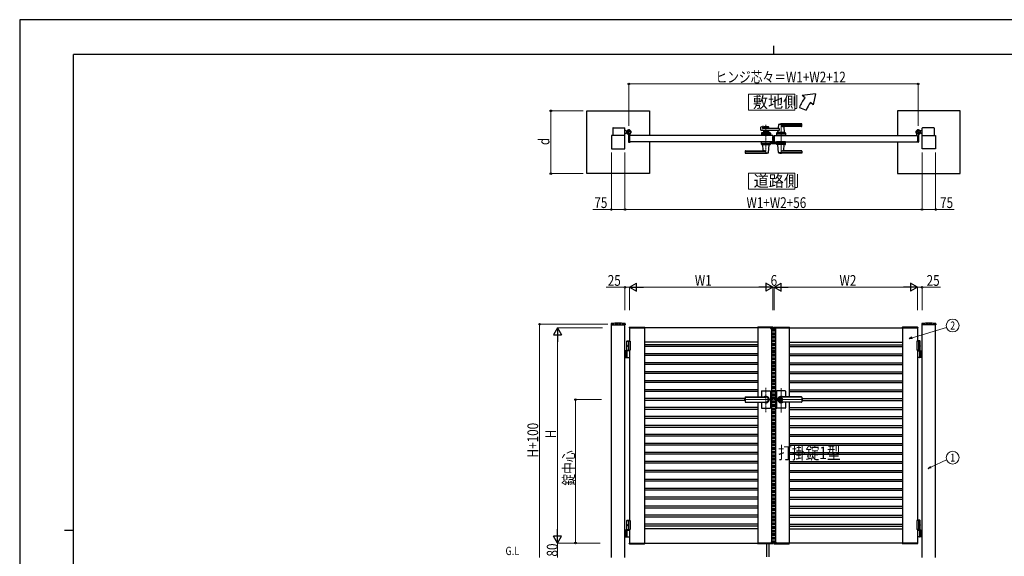
# Model space of a CAD drawing. Units: millimetres. Extents: x 0 to 8410, y 0 to 5940.
# Drawn here: x 0 to 5486, y 2948 to 5940 of the extents above; entities that cross this region are included whole.
import ezdxf
from ezdxf.enums import TextEntityAlignment as Align

# ---------------------------------------------------------------- set-up
doc = ezdxf.new("R2010")
doc.units = ezdxf.units.MM
for name, pattern in [('YCENTER_1', [13, 10, -1, 1, -1]), ('YDOT_1', [2, 1, -1]), ('YHIDDEN_1', [4, 3, -1])]:
    doc.linetypes.add(name, pattern=pattern)
for name, color, linetype, lineweight in [('USER1', 3, 'Continuous', 13), ('YKK_12', 2, 'Continuous', 13), ('YKK_13', 4, 'Continuous', 30), ('YKK_A1', 4, 'Continuous', 30), ('YKK_D', 6, 'Continuous', 13), ('YKK_ZWAK', 7, 'Continuous', 30)]:
    doc.layers.add(name, color=color, linetype=linetype, lineweight=lineweight)
doc.styles.add('text-b', font='extslim2.shx', dxfattribs={"width": 0.8, "bigfont": 'extfont2.shx'})

msp = doc.modelspace()

# ---------------------------------------------------------------- linework, layer by layer
at = {"layer": 'USER1', "linetype": 'Continuous'}
for points in [[(4060.5, 5524.6), (4060.5, 5435.3), (4318.1, 5435.3), (4318.1, 5524.6), (4060.5, 5524.6)], [(4060.5, 5085.1), (4060.5, 4995.9), (4318.1, 4995.9), (4318.1, 5085.1), (4060.5, 5085.1)]]:
    msp.add_lwpolyline(points, dxfattribs=at)
at = {"layer": 'YKK_12', "linetype": 'YCENTER_1'}
for p, q in [((4158, 5191.5), (4158, 5353.1)), ((4242, 5362.5), (4242, 5191.5)), ((4200, 4214.3), (4200, 4224.3)), ((4158, 3751.4), (4158, 3886.9)), ((4242, 3750.7), (4242, 3885.5)), ((4036.8, 3822.3), (4197, 3822.3)), ((4363.3, 3822.3), (4203, 3822.3))]:
    msp.add_line(p, q, dxfattribs=at)
at = {"layer": 'YKK_13'}
for p, q in [((4197.1, 5289.5), (4197, 5289.5)), ((4197.1, 5267.3), (4197.1, 5289.5)), ((4197.6, 5267.3), (4197.1, 5267.3)), ((4186.2, 5259.5), (4186.2, 5252.1)), ((4187.7, 5259.5), (4186.2, 5259.5)), ((4188.2, 5250.1), (4212, 5250.1)), ((4197.1, 5264.8), (4197.1, 5260.5)), ((4199.1, 5258.2), (4199.1, 5265.8)), ((4202.1, 5256.1), (4201.1, 5256.1)), ((4211.9, 5256.1), (4202.6, 5256.1)), ((4212.5, 5256.3), (4212.4, 5256.1)), ((4213, 5256.3), (4212.5, 5256.3)), ((4214, 5252.1), (4214, 5255.3))]:
    msp.add_line(p, q, dxfattribs=at)
for centre, radius, start, end in [((4197.6, 5265.8), 1.5, 0, 90), ((4196.6, 5264.8), 0.5, 0, 25.8459), ((4196.1, 5260.5), 1, 341.8023, 0)]:
    msp.add_arc(centre, radius, start, end, dxfattribs=at)
for centre, major_axis, ratio, start_param, end_param in [((4188.2, 5252.1), (1.42, 1.42), 0.997265, 2.357564, 3.925621), ((4201.1, 5258.2), (0, -2), 0.99863, 4.712389, 6.283185), ((4202.6, 5256.1), (-0.5, 0), 0.052408, 0, 1.570796), ((4211.9, 5256.1), (-0.5, 0), 0.052408, 1.570796, 3.141593), ((4212, 5252.1), (-1.42, 1.42), 0.997265, 2.357564, 3.925621), ((4213, 5255.3), (-0.709, -0.709), 0.997265, 2.357564, 3.925621)]:
    msp.add_ellipse(centre, major_axis=major_axis, ratio=ratio, start_param=start_param, end_param=end_param, dxfattribs=at)
at = {"layer": 'YKK_A1'}
for p, q in [((4433.7, 5527), (4360.4, 5517)), ((4375.8, 5504.2), (4360.4, 5517)), ((4433.7, 5527), (4421.7, 5465.6)), ((3159.5, 5432), (3509.5, 5432)), ((3159.5, 5082), (3159.5, 5432)), ((3509.5, 5432), (3509.5, 5294.5)), ((4344.5, 5450), (4382.1, 5436.4)), ((4421.7, 5465.6), (4406.4, 5478.5)), ((5240.5, 5432), (4890.5, 5432)), ((4890.5, 5432), (4890.5, 5294.5)), ((5240.5, 5082), (5240.5, 5432)), ((3304, 5336), (3304, 5294.5)), ((3306, 5338), (3369, 5338)), ((3371, 5294.5), (3371, 5336)), ((3371, 5323), (3376, 5323)), ((3378.5, 5320.5), (3376, 5323)), ((4129.2, 5325.2), (4130.4, 5340.6)), ((4231.6, 5323), (4131.2, 5323)), ((4131.9, 5342.4), (4137.3, 5343.8)), ((4138.6, 5342.8), (4139, 5335)), ((4231.6, 5334), (4140, 5334)), ((4144.5, 5342.5), (4144.5, 5334)), ((4171.5, 5339.5), (4144.5, 5339.5)), ((4144.5, 5323), (4144.5, 5309.5)), ((4146.5, 5344.5), (4169.5, 5344.5)), ((4155.6, 5335.5), (4146.5, 5335.5)), ((4155.6, 5321.5), (4146.5, 5321.5)), ((4157.7, 5337.2), (4156.3, 5335.8)), ((4158.4, 5337.2), (4159.7, 5335.8)), ((4169.5, 5335.5), (4160.4, 5335.5)), ((4169.5, 5321.5), (4160.4, 5321.5)), ((4171.5, 5342.5), (4171.5, 5334)), ((4171.5, 5323), (4171.5, 5309.5)), ((4228, 5354.9), (4226.3, 5335.9)), ((4357, 5355.5), (4228.2, 5355.5)), ((4231.6, 5334), (4231.6, 5323)), ((4357, 5358.5), (4242, 5358.5)), ((4357, 5347.9), (4242, 5347.9)), ((4356, 5344.5), (4257, 5344.5)), ((4257.2, 5342.4), (4260, 5310.9)), ((4358, 5346.5), (4358, 5357.5)), ((5021.5, 5320.5), (5024, 5323)), ((5029, 5323), (5024, 5323)), ((5029, 5294.5), (5029, 5336)), ((5094, 5338), (5031, 5338)), ((5096, 5336), (5096, 5294.5)), ((3372, 5294.5), (3297, 5294.5)), ((3297, 5294.5), (3297, 5219.5)), ((3371, 5306), (3376, 5306)), ((3372, 5219.5), (3372, 5294.5)), ((3378.5, 5308.5), (3376, 5306)), ((3378.5, 5320.5), (3384.2, 5320.5)), ((3378.5, 5308.5), (3383.2, 5308.5)), ((3383.4, 5308.9), (3382.7, 5307.6)), ((3384.5, 5307.8), (3383.4, 5308.9)), ((3384.5, 5307.8), (3385.3, 5308.7)), ((3387.3, 5305), (3384.5, 5307.8)), ((3385.7, 5308.1), (3384.9, 5307.4)), ((3387.6, 5306.2), (3386.8, 5305.5)), ((3388.4, 5303.9), (3387.1, 5303.2)), ((3388.1, 5305.8), (3387.3, 5305)), ((3387.3, 5305), (3388.4, 5303.9)), ((3392, 5299.6), (3392, 5259)), ((4197, 5294.5), (3397, 5294.5)), ((3397, 5294.5), (3397, 5259.5)), ((3397, 5294.5), (3397, 5259.5)), ((3397.3, 5294.8), (3401.5, 5294.8)), ((3402, 5295.3), (3402, 5304.4)), ((4133.5, 5307.6), (4133, 5294.5)), ((4183, 5294.5), (4133, 5294.5)), ((4135.3, 5304.5), (4180.8, 5304.5)), ((4180.6, 5309.5), (4135.5, 5309.5)), ((4171.5, 5317.5), (4144.5, 5317.5)), ((4144.5, 5309.5), (4171.5, 5309.5)), ((4153.5, 5306.7), (4153.5, 5309.5)), ((4153.5, 5306.7), (4162.5, 5306.7)), ((4153.5, 5306.7), (4162.5, 5306.7)), ((4157.7, 5319.9), (4156.3, 5321.3)), ((4158.4, 5319.9), (4159.7, 5321.3)), ((4162.5, 5306.7), (4162.5, 5309.5)), ((4182.6, 5307.6), (4183, 5294.5)), ((4197, 5294.5), (4197, 5259.5)), ((4203, 5294.5), (4203, 5259.5)), ((4203, 5294.5), (5003, 5294.5)), ((4217.5, 5307.6), (4217, 5294.5)), ((4267, 5294.5), (4217, 5294.5)), ((4264.8, 5304.5), (4219.3, 5304.5)), ((4264.6, 5309.5), (4219.5, 5309.5)), ((4224.6, 5317.6), (4224, 5310.9)), ((4260, 5310.5), (4224, 5310.5)), ((4224, 5309.5), (4224, 5310.5)), ((4259.7, 5310.5), (4224.3, 5310.5)), ((4227, 5310.5), (4224.9, 5310.5)), ((4237.3, 5294.5), (4246.8, 5294.5)), ((4237.5, 5306.7), (4237.5, 5309.5)), ((4237.5, 5306.7), (4246.5, 5306.7)), ((4246.5, 5306.7), (4246.5, 5309.5)), ((4259.7, 5310.5), (4257, 5310.5)), ((4260, 5309.5), (4260, 5310.5)), ((4266.6, 5307.6), (4267, 5294.5)), ((4998, 5295.3), (4998, 5304.4)), ((5002.7, 5294.8), (4998.5, 5294.8)), ((5003, 5294.5), (5003, 5259.5)), ((5003, 5294.5), (5003, 5259.5)), ((5008, 5299.6), (5008, 5259)), ((5012.7, 5305), (5011.7, 5303.9)), ((5011.7, 5303.9), (5012.9, 5303.2)), ((5011.9, 5305.8), (5012.7, 5305)), ((5012.4, 5306.2), (5013.2, 5305.5)), ((5012.7, 5305), (5015.6, 5307.8)), ((5014.3, 5308.1), (5015.1, 5307.4)), ((5015.6, 5307.8), (5014.7, 5308.7)), ((5015.6, 5307.8), (5016.6, 5308.9)), ((5021.5, 5320.5), (5015.8, 5320.5)), ((5016.6, 5308.9), (5017.4, 5307.6)), ((5021.5, 5308.5), (5016.8, 5308.5)), ((5021.5, 5308.5), (5024, 5306)), ((5029, 5306), (5024, 5306)), ((5028, 5219.5), (5028, 5294.5)), ((5028, 5294.5), (5103, 5294.5)), ((5103, 5294.5), (5103, 5219.5)), ((3297, 5219.5), (3372, 5219.5)), ((3394, 5257), (3401, 5257)), ((4197, 5259.5), (3397, 5259.5)), ((3397.3, 5259.2), (3401.5, 5259.2)), ((3402, 5258.7), (3402, 5258)), ((3509.5, 5259.5), (3509.5, 5082)), ((4133.5, 5246.5), (4133, 5259.5)), ((4133, 5259.5), (4183, 5259.5)), ((4135.3, 5249.5), (4180.8, 5249.5)), ((4135.5, 5244.5), (4180.6, 5244.5)), ((4140, 5244.5), (4140, 5243.5)), ((4140, 5243.5), (4176, 5243.5)), ((4142.8, 5211.7), (4140, 5243.2)), ((4172.1, 5199.2), (4176, 5243.2)), ((4176, 5244.5), (4176, 5243.5)), ((4182.6, 5246.5), (4183, 5259.5)), ((4203, 5259.5), (5003, 5259.5)), ((4217.5, 5246.5), (4217, 5259.5)), ((4267, 5259.5), (4217, 5259.5)), ((4264.8, 5249.5), (4219.3, 5249.5)), ((4264.6, 5244.5), (4219.5, 5244.5)), ((4224, 5244.5), (4224, 5243.5)), ((4260, 5243.5), (4224, 5243.5)), ((4228, 5199.2), (4224.1, 5243.2)), ((4257.2, 5211.7), (4260, 5243.2)), ((4260, 5244.5), (4260, 5243.5)), ((4266.6, 5246.5), (4267, 5259.5)), ((4890.5, 5259.5), (4890.5, 5082)), ((4998, 5258.7), (4998, 5258)), ((5002.7, 5259.2), (4998.5, 5259.2)), ((5006, 5257), (4999, 5257)), ((5103, 5219.5), (5028, 5219.5)), ((4042, 5207.5), (4042, 5196.5)), ((4043, 5206.2), (4158, 5206.2)), ((4043, 5198.6), (4171.8, 5198.6)), ((4043, 5195.5), (4158, 5195.5)), ((4044, 5209.5), (4143, 5209.5)), ((4357, 5198.6), (4228.2, 5198.6)), ((4357, 5206.2), (4242, 5206.2)), ((4357, 5195.5), (4242, 5195.5)), ((4356, 5209.5), (4257, 5209.5)), ((4358, 5207.5), (4358, 5196.5)), ((3509.5, 5082), (3159.5, 5082)), ((4890.5, 5082), (5240.5, 5082)), ((3295.2, 4244.2), (3294.9, 4239.4)), ((3295.4, 4238.8), (3373.6, 4238.8)), ((3297, 2942.3), (3297, 4238.8)), ((3372, 2942.3), (3372, 4238.8)), ((3373.9, 4244.2), (3374.1, 4239.4)), ((3396.7, 4224.9), (3396.5, 4222.3)), ((3397.7, 4225.8), (3481.4, 4225.8)), ((3482.4, 4224.9), (3482.5, 4222.3)), ((4111.7, 4224.9), (4111.5, 4222.3)), ((4196.4, 4225.8), (4112.7, 4225.8)), ((4197.4, 4224.9), (4197.5, 4222.3)), ((4202.7, 4224.9), (4202.5, 4222.3)), ((4203.7, 4225.8), (4287.4, 4225.8)), ((4288.4, 4224.9), (4288.5, 4222.3)), ((4917.7, 4224.9), (4917.5, 4222.3)), ((5002.4, 4225.8), (4918.7, 4225.8)), ((5003.4, 4224.9), (5003.5, 4222.3)), ((5026.2, 4244.2), (5025.9, 4239.4)), ((5104.6, 4238.8), (5026.4, 4238.8)), ((5028, 2942.3), (5028, 4238.8)), ((5103, 2942.3), (5103, 4238.8)), ((5104.9, 4244.2), (5105.1, 4239.4)), ((3396.5, 4222.3), (3482.5, 4222.3)), ((4197, 4222.3), (3397, 4222.3)), ((3397, 4222.3), (3397, 4147.3)), ((3482, 4222.3), (3482, 3022.3)), ((4197.5, 4222.3), (4111.5, 4222.3)), ((4112, 4222.3), (4112, 3836.8)), ((4186.1, 4216.8), (4186.3, 4220.9)), ((4186.1, 4216.8), (4213.9, 4216.8)), ((4212.7, 4221.8), (4187.3, 4221.8)), ((4188, 4216.8), (4188, 3027.8)), ((4197, 4221.8), (4197, 4222.3)), ((4202.5, 4222.3), (4288.5, 4222.3)), ((4203, 4222.3), (5003, 4222.3)), ((4203, 4221.8), (4203, 4222.3)), ((4212, 4216.8), (4212, 3027.8)), ((4213.9, 4216.8), (4213.7, 4220.9)), ((4288, 4222.3), (4288, 3836.8)), ((5003.5, 4222.3), (4917.5, 4222.3)), ((4918, 4222.3), (4918, 3022.3)), ((5003, 4222.3), (5003, 4147.3)), ((3384.5, 4150.3), (3382.5, 4148.3)), ((3382.5, 4094.3), (3382.5, 4148.3)), ((3382.5, 4148.3), (3397, 4148.3)), ((3382.5, 4147.3), (3402, 4147.3)), ((3383.8, 4124.4), (3383.2, 4124.4)), ((3383.8, 4120.2), (3383.2, 4120.2)), ((3384.8, 4122.7), (3384.2, 4122.7)), ((3384.8, 4121.9), (3384.2, 4121.9)), ((3384.5, 4150.3), (3397, 4150.3)), ((3392, 4147.3), (3392, 4097.3)), ((3402, 4147.3), (3402, 4097.3)), ((4112, 4142.3), (3482, 4142.3)), ((4112, 4127.3), (3482, 4127.3)), ((4112, 4117.3), (3482, 4117.3)), ((4288, 4142.3), (4918, 4142.3)), ((4288, 4127.3), (4918, 4127.3)), ((4288, 4117.3), (4918, 4117.3)), ((5017.5, 4147.3), (4998, 4147.3)), ((4998, 4147.3), (4998, 4097.3)), ((5015.5, 4150.3), (5003, 4150.3)), ((5017.5, 4148.3), (5003, 4148.3)), ((5008, 4147.3), (5008, 4097.3)), ((5015.2, 4122.7), (5015.8, 4122.7)), ((5015.2, 4121.9), (5015.8, 4121.9)), ((5015.5, 4150.3), (5017.5, 4148.3)), ((5016.2, 4124.4), (5016.8, 4124.4)), ((5016.2, 4120.2), (5016.8, 4120.2)), ((5017.5, 4094.3), (5017.5, 4148.3)), ((3397, 4094.3), (3372, 4094.3)), ((3376, 4094.3), (3376, 4056.3)), ((3378.5, 4094.3), (3378.5, 4056.3)), ((3382.5, 4097.3), (3402, 4097.3)), ((3384.2, 4057.8), (3384.2, 4092.8)), ((3397, 4097.3), (3397, 3147.3)), ((4112, 4077.3), (3482, 4077.3)), ((4112, 4067.3), (3482, 4067.3)), ((4288, 4077.3), (4918, 4077.3)), ((4288, 4067.3), (4918, 4067.3)), ((5017.5, 4097.3), (4998, 4097.3)), ((5003, 4097.3), (5003, 3147.3)), ((5003, 4094.3), (5028, 4094.3)), ((5015.8, 4057.8), (5015.8, 4092.8)), ((5021.5, 4094.3), (5021.5, 4056.3)), ((5024, 4094.3), (5024, 4056.3)), ((3372, 4056.3), (3397, 4056.3)), ((4112, 4027.3), (3482, 4027.3)), ((4112, 4017.3), (3482, 4017.3)), ((4288, 4027.3), (4918, 4027.3)), ((4288, 4017.3), (4918, 4017.3)), ((5028, 4056.3), (5003, 4056.3)), ((4112, 3977.3), (3482, 3977.3)), ((4112, 3967.3), (3482, 3967.3)), ((4288, 3977.3), (4918, 3977.3)), ((4288, 3967.3), (4918, 3967.3)), ((4112, 3927.3), (3482, 3927.3)), ((4112, 3917.3), (3482, 3917.3)), ((4288, 3927.3), (4918, 3927.3)), ((4288, 3917.3), (4918, 3917.3)), ((4112, 3877.3), (3482, 3877.3)), ((4112, 3867.3), (3482, 3867.3)), ((4133, 3868.3), (4133, 3836.8)), ((4135, 3870.3), (4181, 3870.3)), ((4183, 3868.3), (4183, 3822.3)), ((4217, 3868.3), (4217, 3822.3)), ((4265, 3870.3), (4219, 3870.3)), ((4267, 3868.3), (4267, 3836.8)), ((4288, 3877.3), (4918, 3877.3)), ((4288, 3867.3), (4918, 3867.3)), ((4042, 3827.3), (3482, 3827.3)), ((4042, 3817.3), (3482, 3817.3)), ((4042, 3834.8), (4042, 3809.8)), ((4044, 3836.8), (4158, 3836.8)), ((4044, 3836.3), (4158, 3836.3)), ((4044, 3808.3), (4158, 3808.3)), ((4044, 3807.8), (4158, 3807.8)), ((4112, 3807.8), (4112, 3022.3)), ((4133, 3807.8), (4133, 3776.3)), ((4183, 3822.3), (4183, 3776.3)), ((4217, 3822.3), (4217, 3776.3)), ((4241.1, 3826.9), (4241.1, 3823.8)), ((4241.1, 3826.9), (4242.9, 3826.9)), ((4242.4, 3823), (4241.1, 3823.8)), ((4242.4, 3821.6), (4241.1, 3820.8)), ((4241.1, 3820.8), (4241.1, 3817.8)), ((4241.1, 3817.8), (4242.9, 3817.8)), ((4356, 3836.8), (4242, 3836.8)), ((4356, 3836.3), (4242, 3836.3)), ((4243, 3830.5), (4242, 3830.5)), ((4243, 3814.1), (4242, 3814.1)), ((4356, 3808.3), (4242, 3808.3)), ((4356, 3807.8), (4242, 3807.8)), ((4242.9, 3826.9), (4242.9, 3824.3)), ((4242.9, 3820.4), (4242.9, 3817.8)), ((4244.7, 3823.3), (4243.1, 3824)), ((4243.1, 3820.7), (4244.7, 3821.3)), ((4244.7, 3823.3), (4244.7, 3821.3)), ((4267, 3807.8), (4267, 3776.3)), ((4288, 3807.8), (4288, 3022.3)), ((4358, 3834.8), (4358, 3809.8)), ((4358, 3827.3), (4918, 3827.3)), ((4358, 3817.3), (4918, 3817.3)), ((4112, 3777.3), (3482, 3777.3)), ((4112, 3767.3), (3482, 3767.3)), ((4135, 3774.3), (4181, 3774.3)), ((4265, 3774.3), (4219, 3774.3)), ((4288, 3777.3), (4918, 3777.3)), ((4288, 3767.3), (4918, 3767.3)), ((4112, 3727.3), (3482, 3727.3)), ((4112, 3717.3), (3482, 3717.3)), ((4112, 3677.3), (3482, 3677.3)), ((4288, 3727.3), (4918, 3727.3)), ((4288, 3717.3), (4918, 3717.3)), ((4288, 3677.3), (4918, 3677.3)), ((4112, 3667.3), (3482, 3667.3)), ((4112, 3627.3), (3482, 3627.3)), ((4288, 3667.3), (4918, 3667.3)), ((4288, 3627.3), (4918, 3627.3)), ((4112, 3617.3), (3482, 3617.3)), ((4112, 3577.3), (3482, 3577.3)), ((4112, 3567.3), (3482, 3567.3)), ((4288, 3617.3), (4918, 3617.3)), ((4288, 3577.3), (4918, 3577.3)), ((4288, 3567.3), (4918, 3567.3)), ((4112, 3527.3), (3482, 3527.3)), ((4112, 3517.3), (3482, 3517.3)), ((4288, 3527.3), (4918, 3527.3)), ((4288, 3517.3), (4918, 3517.3)), ((4112, 3477.3), (3482, 3477.3)), ((4112, 3467.3), (3482, 3467.3)), ((4288, 3477.3), (4918, 3477.3)), ((4288, 3467.3), (4918, 3467.3)), ((4112, 3427.3), (3482, 3427.3)), ((4112, 3417.3), (3482, 3417.3)), ((4288, 3427.3), (4918, 3427.3)), ((4288, 3417.3), (4918, 3417.3)), ((4112, 3377.3), (3482, 3377.3)), ((4112, 3367.3), (3482, 3367.3)), ((4288, 3377.3), (4918, 3377.3)), ((4288, 3367.3), (4918, 3367.3)), ((4112, 3327.3), (3482, 3327.3)), ((4112, 3317.3), (3482, 3317.3)), ((4288, 3327.3), (4918, 3327.3)), ((4288, 3317.3), (4918, 3317.3)), ((4112, 3277.3), (3482, 3277.3)), ((4112, 3267.3), (3482, 3267.3)), ((4288, 3277.3), (4918, 3277.3)), ((4288, 3267.3), (4918, 3267.3)), ((4112, 3227.3), (3482, 3227.3)), ((4112, 3217.3), (3482, 3217.3)), ((4288, 3227.3), (4918, 3227.3)), ((4288, 3217.3), (4918, 3217.3)), ((3384.5, 3150.3), (3382.5, 3148.3)), ((3382.5, 3097.3), (3382.5, 3148.3)), ((3382.5, 3148.3), (3397, 3148.3)), ((3382.5, 3147.3), (3402, 3147.3)), ((3384.5, 3150.3), (3397, 3150.3)), ((3392, 3147.3), (3392, 3097.3)), ((3402, 3147.3), (3402, 3097.3)), ((4112, 3177.3), (3482, 3177.3)), ((4112, 3167.3), (3482, 3167.3)), ((4112, 3127.3), (3482, 3127.3)), ((4288, 3177.3), (4918, 3177.3)), ((4288, 3167.3), (4918, 3167.3)), ((4288, 3127.3), (4918, 3127.3)), ((5017.5, 3147.3), (4998, 3147.3)), ((4998, 3147.3), (4998, 3097.3)), ((5015.5, 3150.3), (5003, 3150.3)), ((5017.5, 3148.3), (5003, 3148.3)), ((5008, 3147.3), (5008, 3097.3)), ((5015.5, 3150.3), (5017.5, 3148.3)), ((5017.5, 3097.3), (5017.5, 3148.3)), ((3397, 3094.3), (3372, 3094.3)), ((3376, 3094.3), (3376, 3056.3)), ((3378.5, 3094.3), (3378.5, 3056.3)), ((3382.5, 3097.3), (3402, 3097.3)), ((3382.5, 3097.3), (3397, 3097.3)), ((3382.5, 3097.3), (3382.5, 3094.3)), ((3382.5, 3094.3), (3397, 3094.3)), ((3383.8, 3124.4), (3383.2, 3124.4)), ((3383.8, 3120.2), (3383.2, 3120.2)), ((3384.8, 3122.7), (3384.2, 3122.7)), ((3384.8, 3121.9), (3384.2, 3121.9)), ((3384.2, 3057.8), (3384.2, 3092.8)), ((3397, 3097.3), (3397, 3022.3)), ((4112, 3117.3), (3482, 3117.3)), ((4112, 3102.3), (3482, 3102.3)), ((4288, 3117.3), (4918, 3117.3)), ((4288, 3102.3), (4918, 3102.3)), ((5017.5, 3097.3), (4998, 3097.3)), ((5017.5, 3097.3), (5003, 3097.3)), ((5003, 3097.3), (5003, 3022.3)), ((5017.5, 3094.3), (5003, 3094.3)), ((5003, 3094.3), (5028, 3094.3)), ((5015.2, 3122.7), (5015.8, 3122.7)), ((5015.2, 3121.9), (5015.8, 3121.9)), ((5015.8, 3057.8), (5015.8, 3092.8)), ((5016.2, 3124.4), (5016.8, 3124.4)), ((5016.2, 3120.2), (5016.8, 3120.2)), ((5017.5, 3097.3), (5017.5, 3094.3)), ((5021.5, 3094.3), (5021.5, 3056.3)), ((5024, 3094.3), (5024, 3056.3)), ((3372, 3056.3), (3397, 3056.3)), ((3396.5, 3022.3), (3482.5, 3022.3)), ((3396.7, 3019.8), (3396.5, 3022.3)), ((3397, 3022.3), (4197, 3022.3)), ((3397.7, 3018.8), (3481.4, 3018.8)), ((3482.4, 3019.8), (3482.5, 3022.3)), ((4197.5, 3022.3), (4111.5, 3022.3)), ((4111.7, 3019.8), (4111.5, 3022.3)), ((4196.4, 3018.8), (4112.7, 3018.8)), ((4162, 2945.3), (4162, 3022.3)), ((4175, 2945.3), (4175, 3022.3)), ((4186.1, 3027.8), (4213.9, 3027.8)), ((4186.1, 3027.8), (4186.3, 3023.8)), ((4212.7, 3022.8), (4187.3, 3022.8)), ((4197, 3022.3), (4197, 3022.8)), ((4197.4, 3019.8), (4197.5, 3022.3)), ((4202.5, 3022.3), (4288.5, 3022.3)), ((4202.7, 3019.8), (4202.5, 3022.3)), ((4203, 3022.3), (4203, 3022.8)), ((5003, 3022.3), (4203, 3022.3)), ((4203.7, 3018.8), (4287.4, 3018.8)), ((4213.9, 3027.8), (4213.7, 3023.8)), ((4288.4, 3019.8), (4288.5, 3022.3)), ((5003.5, 3022.3), (4917.5, 3022.3)), ((4917.7, 3019.8), (4917.5, 3022.3)), ((5002.4, 3018.8), (4918.7, 3018.8)), ((5028, 3056.3), (5003, 3056.3)), ((5003.4, 3019.8), (5003.5, 3022.3))]:
    msp.add_line(p, q, dxfattribs=at)
at = {"layer": 'YKK_A1', "linetype": 'YCENTER_1'}
for p, q in [((3394, 5301.5), (3394, 5327.5)), ((5006, 5301.5), (5006, 5327.5)), ((3407, 5314.5), (3381, 5314.5)), ((3382.5, 5303), (3392.5, 5313.1)), ((4993, 5314.5), (5019, 5314.5)), ((5017.6, 5303), (5007.5, 5313.1))]:
    msp.add_line(p, q, dxfattribs=at)
at = {"layer": 'YKK_A1', "linetype": 'YHIDDEN_1'}
for p, q in [((3382.7, 5306.2), (3384.8, 5306.9)), ((3384.8, 5306.9), (3386, 5306.6)), ((3385.3, 5308.7), (3388.7, 5312.1)), ((3389.2, 5311.6), (3385.7, 5308.1)), ((3385.7, 5303.3), (3386.4, 5305.3)), ((3386.4, 5305.3), (3386, 5306.6)), ((3391.1, 5309.7), (3387.6, 5306.2)), ((3391.5, 5309.2), (3388.1, 5305.8)), ((3388.7, 5312.1), (3391.5, 5309.2)), ((5011.3, 5312.1), (5008.5, 5309.2)), ((5008.5, 5309.2), (5011.9, 5305.8)), ((5009, 5309.7), (5012.4, 5306.2)), ((5010.9, 5311.6), (5014.3, 5308.1)), ((5014.7, 5308.7), (5011.3, 5312.1)), ((5013.6, 5305.3), (5014, 5306.6)), ((5014.3, 5303.3), (5013.6, 5305.3)), ((5015.3, 5306.9), (5014, 5306.6)), ((5017.3, 5306.2), (5015.3, 5306.9))]:
    msp.add_line(p, q, dxfattribs=at)
at = {"layer": 'YKK_A1', "color": 0, "linetype": 'YHIDDEN_1', "lineweight": -2, "ltscale": 5}
for p, q in [((4188, 5259.2), (4188, 5253)), ((4189.5, 5259.5), (4188.3, 5259.5)), ((4189, 5253.3), (4189, 5258.2)), ((4189, 5252), (4211, 5252)), ((4189.3, 5258.5), (4189.5, 5258.5)), ((4196.7, 5253), (4189.3, 5253)), ((4197.3, 5266.5), (4197, 5266.5)), ((4197, 5265), (4197, 5253.3)), ((4198.3, 5255.3), (4198.3, 5265.5)), ((4202.7, 5253.3), (4200.3, 5253.3)), ((4203, 5254.8), (4203, 5253.6)), ((4205.2, 5255.8), (4204, 5255.8)), ((4204, 5253.6), (4204, 5254.5)), ((4204.3, 5254.8), (4205.2, 5254.8)), ((4210.7, 5253.3), (4204.3, 5253.3)), ((4205.5, 5255.1), (4205.5, 5255.5)), ((4209.5, 5255.5), (4209.5, 5255.1)), ((4211, 5255.8), (4209.8, 5255.8)), ((4209.8, 5254.8), (4210.7, 5254.8)), ((4211, 5254.5), (4211, 5253.6)), ((4212, 5253), (4212, 5254.8))]:
    msp.add_line(p, q, dxfattribs=at)
at = {"layer": 'YKK_A1', "linetype": 'YHIDDEN_1', "ltscale": 5}
for p, q in [((3297, 4242.3), (3372, 4242.3)), ((3297, 4242.3), (3297, 4238.8)), ((3372, 4242.3), (3372, 4238.8)), ((5103, 4242.3), (5028, 4242.3)), ((5028, 4242.3), (5028, 4238.8)), ((5103, 4242.3), (5103, 4238.8)), ((4197, 4222.3), (4197, 4221.8)), ((4197, 4216.8), (4197, 3027.8)), ((4203, 4222.3), (4203, 4221.8)), ((4203, 4216.8), (4203, 3027.8)), ((4197, 3022.8), (4197, 3022.3)), ((4203, 3022.8), (4203, 3022.3))]:
    msp.add_line(p, q, dxfattribs=at)
at = {"layer": 'YKK_A1', "linetype": 'YDOT_1', "ltscale": 5}
for p, q in [((4188, 4218.8), (4212, 4218.8)), ((4188, 4218.8), (4188, 4216.8)), ((4212, 4218.8), (4212, 4216.8))]:
    msp.add_line(p, q, dxfattribs=at)
at = {"layer": 'YKK_A1', "linetype": 'YDOT_1'}
for p, q in [((4188, 3025.8), (4188, 3027.8)), ((4188, 3025.8), (4212, 3025.8)), ((4212, 3025.8), (4212, 3027.8))]:
    msp.add_line(p, q, dxfattribs=at)
at = {"layer": 'YKK_A1'}
for centre, radius in [((3394, 5314.5), 11.5), ((3394, 5314.5), 10.3), ((5006, 5314.5), 11.5), ((5006, 5314.5), 10.3), ((4242, 3822.3), 6.6)]:
    msp.add_circle(centre, radius, dxfattribs=at)
for centre, radius, start, end in [((4513.7, 5388.5), 180, 140, 160), ((4513.7, 5388.5), 140, 140, 160), ((3306, 5336), 2, 90, 180), ((3369, 5336), 2, 360, 90), ((3394, 5314.5), 11.5, 321.9877, 244.8972), ((4131.2, 5325), 2, 175.4945, 270), ((4132.4, 5340.5), 2, 104.0362, 175.4945), ((4137.6, 5342.8), 1, 2.8624, 104.0362), ((4140, 5335), 1, 182.8624, 270), ((4146.5, 5342.5), 2, 90, 180), ((4146.5, 5337.5), 2, 180, 270), ((4146.5, 5319.5), 2, 90, 180), ((4155.6, 5336.5), 1, 270, 315), ((4155.6, 5320.5), 1, 45, 90), ((4158, 5336.8), 0.5, 45, 135), ((4160.4, 5336.5), 1, 225, 270), ((4160.4, 5320.5), 1, 90, 135), ((4169.5, 5342.5), 2, 0, 90), ((4169.5, 5337.5), 2, 270, 0), ((4169.5, 5319.5), 2, 0, 90), ((4219.7, 5318), 5, 354.9186, 90), ((4224.3, 5336), 2, 270, 354.9186), ((4229, 5354.9), 1, 113.3061, 174.9186), ((4242, 5324.5), 34, 90, 113.3061), ((4255.8, 5374.5), 30, 242.6388, 272.2709), ((4259.2, 5342.5), 2, 90, 185.0814), ((4356, 5346.5), 2, 270, 0), ((4357, 5357.5), 1, 0, 90), ((4357, 5354.5), 1, 0, 90), ((4357, 5348.9), 1, 270, 0), ((5006, 5314.5), 11.5, 295.1028, 218.0123), ((5031, 5336), 2, 90, 180), ((5094, 5336), 2, 0, 90), ((3383.8, 5307), 1.3, 150, 210.9647), ((3390.4, 5310.9), 9, 210.9647, 239.0353), ((3386.5, 5304.3), 1.3, 239.0353, 300), ((3387, 5299.6), 5, 0, 64.8972), ((3397.3, 5294.5), 0.3, 90, 180), ((3401.5, 5295.3), 0.5, 270, 360), ((3407, 5304.4), 5, 141.9877, 180), ((4135.3, 5302.5), 2, 90, 178.0908), ((4135.5, 5307.5), 2, 90, 178.0908), ((4158, 5297.1), 10.6, 64.9038, 115.0962), ((4158, 5320.3), 0.5, 225, 315), ((4180.6, 5307.5), 2, 1.9092, 90), ((4180.8, 5302.5), 2, 1.9092, 90), ((4219.3, 5302.5), 2, 90, 178.0908), ((4219.5, 5307.5), 2, 90, 178.0908), ((4224.3, 5310.8), 0.3, 174.9186, 270), ((4242, 5297.1), 10.6, 64.9038, 115.0962), ((4259.7, 5310.8), 0.3, 270, 5.0814), ((4264.6, 5307.5), 2, 1.9092, 90), ((4264.8, 5302.5), 2, 1.9092, 90), ((4993, 5304.4), 5, 0, 38.0123), ((4998.5, 5295.3), 0.5, 180, 270), ((5002.7, 5294.5), 0.3, 0, 90), ((5013, 5299.6), 5, 115.1028, 180), ((5013.6, 5304.3), 1.3, 240, 300.9647), ((5009.6, 5310.9), 9, 300.9647, 329.0353), ((5016.2, 5307), 1.3, 329.0353, 30), ((3394, 5259), 2, 180, 270), ((3397.3, 5259.5), 0.3, 180, 270), ((3401, 5258), 1, 270, 360), ((3401.5, 5258.7), 0.5, 360, 90), ((4135.3, 5251.5), 2, 181.9092, 270), ((4135.5, 5246.5), 2, 181.9092, 270), ((4140.3, 5243.2), 0.3, 90, 185.0814), ((4175.7, 5243.2), 0.3, 354.9186, 90), ((4180.6, 5246.5), 2, 270, 358.0908), ((4180.8, 5251.5), 2, 270, 358.0908), ((4219.3, 5251.5), 2, 181.9092, 270), ((4219.5, 5246.5), 2, 181.9092, 270), ((4224.4, 5243.2), 0.3, 90, 185.0814), ((4259.7, 5243.2), 0.3, 354.9186, 90), ((4264.6, 5246.5), 2, 270, 358.0908), ((4264.8, 5251.5), 2, 270, 358.0908), ((4998.5, 5258.7), 0.5, 90, 180), ((4999, 5258), 1, 180, 270), ((5002.7, 5259.5), 0.3, 270, 0), ((5006, 5259), 2, 270, 0), ((4044, 5207.5), 2, 90, 180), ((4043, 5205.2), 1, 90, 180), ((4043, 5199.6), 1, 180, 270), ((4043, 5196.5), 1, 180, 270), ((4140.9, 5211.5), 2, 270, 5.0814), ((4144.2, 5179.6), 30, 62.6388, 92.2709), ((4158, 5229.5), 34, 270, 293.3061), ((4171.1, 5199.2), 1, 293.3061, 354.9186), ((4229, 5199.2), 1, 185.0814, 246.6939), ((4242, 5229.5), 34, 246.6939, 270), ((4255.8, 5179.6), 30, 87.7291, 117.3612), ((4259.2, 5211.5), 2, 174.9186, 270), ((4356, 5207.5), 2, 0, 90), ((4357, 5205.2), 1, 0, 90), ((4357, 5199.6), 1, 270, 0), ((4357, 5196.5), 1, 270, 0), ((3295.4, 4239.3), 0.5, 177, 270), ((3297.2, 4244.1), 2, 96.7445, 177), ((3334.5, 3928.3), 320, 83.2555, 96.7445), ((3371.9, 4244.1), 2, 3, 83.2555), ((3373.6, 4239.3), 0.5, 270, 3), ((3397.7, 4224.8), 1, 90, 177), ((3481.4, 4224.8), 1, 3, 90), ((4112.7, 4224.8), 1, 90, 177), ((4196.4, 4224.8), 1, 3, 90), ((4203.7, 4224.8), 1, 90, 177), ((4287.4, 4224.8), 1, 3, 90), ((4918.7, 4224.8), 1, 90, 177), ((5002.4, 4224.8), 1, 3, 90), ((5026.4, 4239.3), 0.5, 177, 270), ((5028.2, 4244.1), 2, 96.7445, 177), ((5065.5, 3928.3), 320, 83.2555, 96.7445), ((5102.9, 4244.1), 2, 3, 83.2555), ((5104.6, 4239.3), 0.5, 270, 3), ((4187.3, 4220.8), 1, 90, 177), ((4212.7, 4220.8), 1, 3, 90), ((3385.7, 4092.8), 1.5, 90, 180), ((5014.3, 4092.8), 1.5, 0, 90), ((3385.7, 4057.8), 1.5, 180, 270), ((5014.3, 4057.8), 1.5, 270, 0), ((4135, 3868.3), 2, 90, 180), ((4158, 3822.3), 18, 359.9963, 126.3361), ((4181, 3868.3), 2, 360, 90), ((4219, 3868.3), 2, 90, 180), ((4242, 3822.3), 18, 53.6639, 180.0037), ((4265, 3868.3), 2, 0, 90), ((4044, 3834.8), 2, 90, 180), ((4044, 3834.3), 2, 90, 180), ((4044, 3810.3), 2, 180, 270), ((4044, 3809.8), 2, 180, 270), ((4158, 3822.3), 18, 233.6639, 359.9963), ((4158, 3822.3), 14, 270, 90), ((4242, 3822.3), 18, 180.0037, 306.3361), ((4242, 3822.3), 14, 90, 270), ((4242, 3822.3), 8.2, 90, 270), ((4242, 3822.3), 4, 103.0029, 256.9971), ((4242, 3822.3), 2, 116.7437, 243.2563), ((4242, 3822.3), 0.8, 301.8213, 58.1787), ((4242, 3822.3), 4, 283.0029, 76.9971), ((4243.2, 3824.3), 0.3, 180, 247.3801), ((4243.2, 3820.4), 0.3, 112.6199, 180), ((4243, 3822.3), 8.2, 270, 90), ((4356, 3834.8), 2, 0, 90), ((4356, 3834.3), 2, 0, 90), ((4356, 3810.3), 2, 270, 0), ((4356, 3809.8), 2, 270, 0), ((4135, 3776.3), 2, 180, 270), ((4181, 3776.3), 2, 270, 360), ((4219, 3776.3), 2, 180, 270), ((4265, 3776.3), 2, 270, 0), ((3385.7, 3092.8), 1.5, 90, 180), ((5014.3, 3092.8), 1.5, 0, 90), ((3385.7, 3057.8), 1.5, 180, 270), ((3397.7, 3019.8), 1, 183, 270), ((3481.4, 3019.8), 1, 270, 357), ((4112.7, 3019.8), 1, 183, 270), ((4187.3, 3023.8), 1, 183, 270), ((4196.4, 3019.8), 1, 270, 357), ((4203.7, 3019.8), 1, 183, 270), ((4212.7, 3023.8), 1, 270, 357), ((4287.4, 3019.8), 1, 270, 357), ((4918.7, 3019.8), 1, 183, 270), ((5002.4, 3019.8), 1, 270, 357), ((5014.3, 3057.8), 1.5, 270, 0)]:
    msp.add_arc(centre, radius, start, end, dxfattribs=at)
at = {"layer": 'YKK_A1', "color": 0, "linetype": 'YHIDDEN_1', "lineweight": -2, "ltscale": 5}
for centre, radius, start, end in [((4188.3, 5259.2), 0.3, 90.0014, 180), ((4189, 5253), 1, 180.0014, 270.0014), ((4189.3, 5258.2), 0.3, 90.0014, 180), ((4189.3, 5253.3), 0.3, 180.0014, 270.0014), ((4189.5, 5259), 0.5, 0, 90), ((4189.5, 5259), 0.5, 270, 0), ((4196.7, 5253.3), 0.3, 270.0014, 0), ((4197.3, 5265.5), 1, 0, 90), ((4200.3, 5255.3), 2, 180.0014, 270.0014), ((4202.7, 5253.6), 0.3, 270.0014, 0), ((4204, 5254.8), 1, 90, 180), ((4204.3, 5254.5), 0.3, 90.0014, 180.0029), ((4204.3, 5253.6), 0.3, 180.0014, 270.0014), ((4205.2, 5255.5), 0.3, 359.9971, 90.0014), ((4205.2, 5255.1), 0.3, 270.0014, 0), ((4209.8, 5255.5), 0.3, 90.0014, 180), ((4209.8, 5255.1), 0.3, 180.0014, 270.0014), ((4210.7, 5254.5), 0.3, 0, 90.0014), ((4210.7, 5253.6), 0.3, 270.0014, 0), ((4211, 5254.8), 1, 0, 90), ((4211, 5253), 1, 270, 0)]:
    msp.add_arc(centre, radius, start, end, dxfattribs=at)
at = {"layer": 'YKK_A1'}
for centre in [(3385.2, 4122.3), (3385.2, 3122.3)]:
    msp.add_ellipse(centre, major_axis=(0, -3.5), ratio=0.707107, dxfattribs=at)
for centre, start_param, end_param in [((3389.4, 4122.3), 1.335292, 1.430335), ((3389.4, 4122.3), 1.711258, 1.806301), ((3390, 4122.3), 1.335292, 1.430335), ((3390, 4122.3), 1.711258, 1.806301), ((3391.2, 4122.3), 1.524113, 1.61748), ((3389.4, 3122.3), 1.335292, 1.430335), ((3389.4, 3122.3), 1.711258, 1.806301), ((3390, 3122.3), 1.335292, 1.430335), ((3390, 3122.3), 1.711258, 1.806301), ((3391.2, 3122.3), 1.524113, 1.61748)]:
    msp.add_ellipse(centre, major_axis=(0, 9), ratio=0.707107, start_param=start_param, end_param=end_param, dxfattribs=at)
at = {"layer": 'YKK_A1', "extrusion": (0, 0, -1)}
for centre in [(5014.9, 4122.3), (5014.9, 3122.3)]:
    msp.add_ellipse(centre, major_axis=(0, -3.5), ratio=0.707107, dxfattribs=at)
for centre, start_param, end_param in [((5008.8, 4122.3), 1.524113, 1.61748), ((5010, 4122.3), 1.335292, 1.430335), ((5010, 4122.3), 1.711258, 1.806301), ((5010.6, 4122.3), 1.335292, 1.430335), ((5010.6, 4122.3), 1.711258, 1.806301), ((5008.8, 3122.3), 1.524113, 1.61748), ((5010, 3122.3), 1.335292, 1.430335), ((5010, 3122.3), 1.711258, 1.806301), ((5010.6, 3122.3), 1.335292, 1.430335), ((5010.6, 3122.3), 1.711258, 1.806301)]:
    msp.add_ellipse(centre, major_axis=(0, 9), ratio=0.707107, start_param=start_param, end_param=end_param, dxfattribs=at)
at = {"layer": 'YKK_A1'}
for points, knots in [([(3383.1, 4123.6), (3383.1, 4123.5), (3383.1, 4123.4), (3383, 4123.3), (3383, 4123.1), (3382.9, 4123), (3382.8, 4122.9), (3382.8, 4122.9), (3382.7, 4122.8)], [0, 0, 0, 0, 0.1660377, 0.3303258, 0.4893576, 0.640337, 0.7815789, 0.8599587, 0.8599587, 0.8599587, 0.8599587]), ([(3382.7, 4121.8), (3382.8, 4121.8), (3382.8, 4121.8), (3382.9, 4121.7), (3383, 4121.5), (3383, 4121.4), (3383.1, 4121.2), (3383.1, 4121.1), (3383.1, 4121.1)], [0, 0, 0, 0, 0.0783682, 0.2196115, 0.3705927, 0.529626, 0.6939153, 0.8599535, 0.8599535, 0.8599535, 0.8599535]), ([(3384.2, 4122.7), (3384.2, 4122.8), (3384.1, 4122.8), (3384, 4122.8), (3383.9, 4122.9), (3383.8, 4123), (3383.8, 4123.1), (3383.7, 4123.3), (3383.7, 4123.4), (3383.7, 4123.5), (3383.7, 4123.6)], [0, 0, 0, 0, 0.116458, 0.236113, 0.362305, 0.496955, 0.64059, 0.792617, 0.951605, 1.115527, 1.115527, 1.115527, 1.115527]), ([(3383.7, 4121.1), (3383.7, 4121.1), (3383.7, 4121.2), (3383.7, 4121.4), (3383.8, 4121.5), (3383.8, 4121.7), (3383.9, 4121.8), (3384, 4121.8), (3384.1, 4121.9), (3384.2, 4121.9), (3384.2, 4121.9)], [0, 0, 0, 0, 0.163922, 0.32291, 0.474935, 0.618569, 0.753217, 0.879409, 0.999064, 1.115521, 1.115521, 1.115521, 1.115521]), ([(5015.8, 4122.7), (5015.8, 4122.8), (5015.9, 4122.8), (5016, 4122.8), (5016.1, 4122.9), (5016.2, 4123), (5016.3, 4123.1), (5016.3, 4123.3), (5016.3, 4123.4), (5016.3, 4123.5), (5016.3, 4123.6)], [0, 0, 0, 0, 0.116458, 0.236113, 0.362305, 0.496955, 0.64059, 0.792617, 0.951605, 1.115527, 1.115527, 1.115527, 1.115527]), ([(5016.3, 4121.1), (5016.3, 4121.1), (5016.3, 4121.2), (5016.3, 4121.4), (5016.3, 4121.5), (5016.2, 4121.7), (5016.1, 4121.8), (5016, 4121.8), (5015.9, 4121.9), (5015.8, 4121.9), (5015.8, 4121.9)], [0, 0, 0, 0, 0.163922, 0.32291, 0.474935, 0.618569, 0.753217, 0.879409, 0.999064, 1.115521, 1.115521, 1.115521, 1.115521]), ([(5016.9, 4123.6), (5016.9, 4123.5), (5017, 4123.4), (5017, 4123.3), (5017.1, 4123.1), (5017.1, 4123), (5017.2, 4122.9), (5017.3, 4122.9), (5017.3, 4122.8)], [0, 0, 0, 0, 0.1660377, 0.3303258, 0.4893576, 0.640337, 0.7815789, 0.8599587, 0.8599587, 0.8599587, 0.8599587]), ([(5017.3, 4121.8), (5017.3, 4121.8), (5017.2, 4121.8), (5017.1, 4121.7), (5017.1, 4121.5), (5017, 4121.4), (5017, 4121.2), (5016.9, 4121.1), (5016.9, 4121.1)], [0, 0, 0, 0, 0.0783682, 0.2196115, 0.3705927, 0.529626, 0.6939153, 0.8599535, 0.8599535, 0.8599535, 0.8599535]), ([(3383.1, 3123.6), (3383.1, 3123.5), (3383.1, 3123.4), (3383, 3123.3), (3383, 3123.1), (3382.9, 3123), (3382.8, 3122.9), (3382.8, 3122.9), (3382.7, 3122.8)], [0, 0, 0, 0, 0.1660377, 0.3303258, 0.4893576, 0.640337, 0.7815789, 0.8599587, 0.8599587, 0.8599587, 0.8599587]), ([(3382.7, 3121.8), (3382.8, 3121.8), (3382.8, 3121.8), (3382.9, 3121.7), (3383, 3121.5), (3383, 3121.4), (3383.1, 3121.2), (3383.1, 3121.1), (3383.1, 3121.1)], [0, 0, 0, 0, 0.0783682, 0.2196115, 0.3705927, 0.529626, 0.6939153, 0.8599535, 0.8599535, 0.8599535, 0.8599535]), ([(3384.2, 3122.7), (3384.2, 3122.8), (3384.1, 3122.8), (3384, 3122.8), (3383.9, 3122.9), (3383.8, 3123), (3383.8, 3123.1), (3383.7, 3123.3), (3383.7, 3123.4), (3383.7, 3123.5), (3383.7, 3123.6)], [0, 0, 0, 0, 0.116458, 0.236113, 0.362305, 0.496955, 0.64059, 0.792617, 0.951605, 1.115527, 1.115527, 1.115527, 1.115527]), ([(3383.7, 3121.1), (3383.7, 3121.1), (3383.7, 3121.2), (3383.7, 3121.4), (3383.8, 3121.5), (3383.8, 3121.7), (3383.9, 3121.8), (3384, 3121.8), (3384.1, 3121.9), (3384.2, 3121.9), (3384.2, 3121.9)], [0, 0, 0, 0, 0.163922, 0.32291, 0.474935, 0.618569, 0.753217, 0.879409, 0.999064, 1.115521, 1.115521, 1.115521, 1.115521]), ([(5015.8, 3122.7), (5015.8, 3122.8), (5015.9, 3122.8), (5016, 3122.8), (5016.1, 3122.9), (5016.2, 3123), (5016.3, 3123.1), (5016.3, 3123.3), (5016.3, 3123.4), (5016.3, 3123.5), (5016.3, 3123.6)], [0, 0, 0, 0, 0.116458, 0.236113, 0.362305, 0.496955, 0.64059, 0.792617, 0.951605, 1.115527, 1.115527, 1.115527, 1.115527]), ([(5016.3, 3121.1), (5016.3, 3121.1), (5016.3, 3121.2), (5016.3, 3121.4), (5016.3, 3121.5), (5016.2, 3121.7), (5016.1, 3121.8), (5016, 3121.8), (5015.9, 3121.9), (5015.8, 3121.9), (5015.8, 3121.9)], [0, 0, 0, 0, 0.163922, 0.32291, 0.474935, 0.618569, 0.753217, 0.879409, 0.999064, 1.115521, 1.115521, 1.115521, 1.115521]), ([(5016.9, 3123.6), (5016.9, 3123.5), (5017, 3123.4), (5017, 3123.3), (5017.1, 3123.1), (5017.1, 3123), (5017.2, 3122.9), (5017.3, 3122.9), (5017.3, 3122.8)], [0, 0, 0, 0, 0.1660377, 0.3303258, 0.4893576, 0.640337, 0.7815789, 0.8599587, 0.8599587, 0.8599587, 0.8599587]), ([(5017.3, 3121.8), (5017.3, 3121.8), (5017.2, 3121.8), (5017.1, 3121.7), (5017.1, 3121.5), (5017, 3121.4), (5017, 3121.2), (5016.9, 3121.1), (5016.9, 3121.1)], [0, 0, 0, 0, 0.0783682, 0.2196115, 0.3705927, 0.529626, 0.6939153, 0.8599535, 0.8599535, 0.8599535, 0.8599535])]:
    msp.add_open_spline(points, degree=3, knots=knots, dxfattribs=at)
at = {"layer": 'YKK_D'}
for p, q in [((3394, 5347.5), (3394, 5583)), ((3394, 5582), (5006, 5582)), ((5006, 5347.5), (5006, 5583)), ((3139.5, 5432), (2958.5, 5432)), ((2959.5, 5432), (2959.5, 5082)), ((3297, 5199.5), (3297, 4881)), ((3372, 5199.5), (3372, 4881)), ((3372, 5199.5), (3372, 4881)), ((5028, 5199.5), (5028, 4881)), ((5028, 5199.5), (5028, 4881)), ((5103, 5199.5), (5103, 4881)), ((3139.5, 5082), (2958.5, 5082)), ((3297, 4882), (3193.6, 4882)), ((3372, 4882), (3297, 4882)), ((3372, 4882), (5028, 4882)), ((5028, 4882), (5103, 4882)), ((5103, 4882), (5206.4, 4882)), ((3372, 4448.3), (3268.6, 4448.3)), ((3372, 4320.4), (3372, 4449.3)), ((3397, 4448.3), (3372, 4448.3)), ((3397, 4320.4), (3397, 4449.3)), ((3397, 4320.4), (3397, 4449.3)), ((4152, 4448.3), (3442, 4448.3)), ((4197, 4320.4), (4197, 4449.3)), ((4197, 4320.4), (4197, 4449.3)), ((4197, 4448.3), (4203, 4448.3)), ((4203, 4320.4), (4203, 4449.3)), ((4203, 4320.4), (4203, 4449.3)), ((4248, 4448.3), (4958, 4448.3)), ((5003, 4320.4), (5003, 4449.3)), ((5003, 4320.4), (5003, 4449.3)), ((5003, 4448.3), (5028, 4448.3)), ((5028, 4320.4), (5028, 4449.3)), ((5028, 4448.3), (5131.4, 4448.3)), ((3277, 4242.3), (2896, 4242.3)), ((2897, 4242.3), (2897, 2942.3)), ((4972.6, 4167.2), (5164, 4224.7)), ((3247, 4222.3), (2996, 4222.3)), ((2997, 4177.3), (2997, 3067.3)), ((3241.9, 3822.3), (3096, 3822.3)), ((3097, 3822.3), (3097, 3022.3)), ((5076.8, 3445.7), (5164.9, 3485.6)), ((3234.5, 3022.3), (2996, 3022.3)), ((3234.5, 3022.3), (2996, 3022.3)), ((2997, 3022.3), (2997, 2942.3)), ((3234.5, 3022.3), (3096, 3022.3))]:
    msp.add_line(p, q, dxfattribs=at)
at = {"layer": 'YKK_D', "lineweight": -2}
for p, q in [((3397, 4448.3), (3436, 4470.8)), ((3397, 4448.3), (3436, 4425.8)), ((3397, 4448.3), (3475, 4448.3)), ((3436, 4425.8), (3436, 4470.8)), ((4197, 4448.3), (4119.1, 4448.3)), ((4197, 4448.3), (4158, 4470.8)), ((4158, 4470.8), (4158, 4425.8)), ((4197, 4448.3), (4158, 4425.8)), ((4203, 4448.3), (4242, 4470.8)), ((4203, 4448.3), (4242, 4425.8)), ((4203, 4448.3), (4281, 4448.3)), ((4242, 4425.8), (4242, 4470.8)), ((5003, 4448.3), (4925.1, 4448.3)), ((5003, 4448.3), (4964, 4470.8)), ((4964, 4470.8), (4964, 4425.8)), ((5003, 4448.3), (4964, 4425.8)), ((2997, 4222.3), (2974.5, 4183.4)), ((2974.5, 4183.4), (3019.5, 4183.4)), ((2997, 4222.3), (3019.5, 4183.4)), ((2997, 4222.3), (2997, 4144.4)), ((2997, 3022.3), (2997, 3100.3)), ((2997, 3022.3), (2974.5, 3061.3)), ((3019.5, 3061.3), (2974.5, 3061.3)), ((2997, 3022.3), (3019.5, 3061.3))]:
    msp.add_line(p, q, dxfattribs=at)
at = {"layer": 'YKK_D', "linetype": 'ByBlock', "lineweight": -2}
for p, q in [((4956.3, 4162.3), (4971.3, 4171.6)), ((4956.3, 4162.3), (4972.6, 4167.2)), ((4973.9, 4162.9), (4956.3, 4162.3)), ((5061.3, 3438.7), (5074.9, 3449.9)), ((5061.3, 3438.7), (5076.8, 3445.7)), ((5078.7, 3441.6), (5061.3, 3438.7))]:
    msp.add_line(p, q, dxfattribs=at)
for centre in [(3394, 5582), (5006, 5582), (2959.5, 5432), (2959.5, 5082), (3297, 4882), (3372, 4882), (3372, 4882), (5028, 4882), (5028, 4882), (5103, 4882), (3372, 4448.3), (5028, 4448.3), (2897, 4242.3), (3097, 3822.3), (3097, 3022.3)]:
    msp.add_circle(centre, 4.25, dxfattribs=at)
at = {"layer": 'YKK_D'}
for centre in [(5198.5, 4235), (5198.5, 3498.6)]:
    msp.add_circle(centre, 36, dxfattribs=at)
at = {"layer": 'YKK_ZWAK'}
for p, q in [((8410, 5940), (0, 5940)), ((0, 5940), (0, 0)), ((4200, 5795), (4200, 5745)), ((8100, 5745), (300, 5745)), ((300, 445), (300, 5745)), ((250, 3095), (300, 3095))]:
    msp.add_line(p, q, dxfattribs=at)

# ---------------------------------------------------------------- texts
at = {"layer": 'USER1', "style": 'text-b'}
for s, height, width, p in [('敷地側', 63.75, 0.970588, (4084.9, 5448.1)), ('道路側', 63.75, 0.970588, (4089.2, 5008.6)), ('打掛錠1型', 70, 0.8, (4225.9, 3490)), ('G.L', 46.36, 0.8, (2706.8, 2955.2))]:
    msp.add_text(s, height=height, dxfattribs=dict(at, width=width)).set_placement(p)
at = {"layer": 'YKK_D', "style": 'text-b', "width": 0.8}
for s, p in [('ヒンジ芯々＝W1+W2+12', (3876.8, 5590)), ('75', (3201.6, 4890)), ('W1+W2+56', (4049.6, 4890)), ('75', (5128, 4890)), ('25', (3276.6, 4456.3)), ('W1', (3761.8, 4456.3)), ('6', (4184, 4456.3)), ('W2', (4567.8, 4456.3)), ('25', (5053, 4456.3))]:
    msp.add_text(s, height=60, dxfattribs=at).set_placement(p)
for s, p in [('d', (2951.5, 5241)), ('H+100', (2889, 3499.5)), ('H', (2989, 3606.3)), ('錠中心', (3089, 3342.3)), ('80', (2997, 2947.1))]:
    msp.add_text(s, height=60, rotation=90, dxfattribs=at).set_placement(p)
for s, p in [('2', (5198.5, 4235)), ('1', (5198.5, 3498.6))]:
    msp.add_text(s, height=45, dxfattribs=at).set_placement(p, align=Align.MIDDLE_CENTER)

doc.saveas('drawing.dxf')
